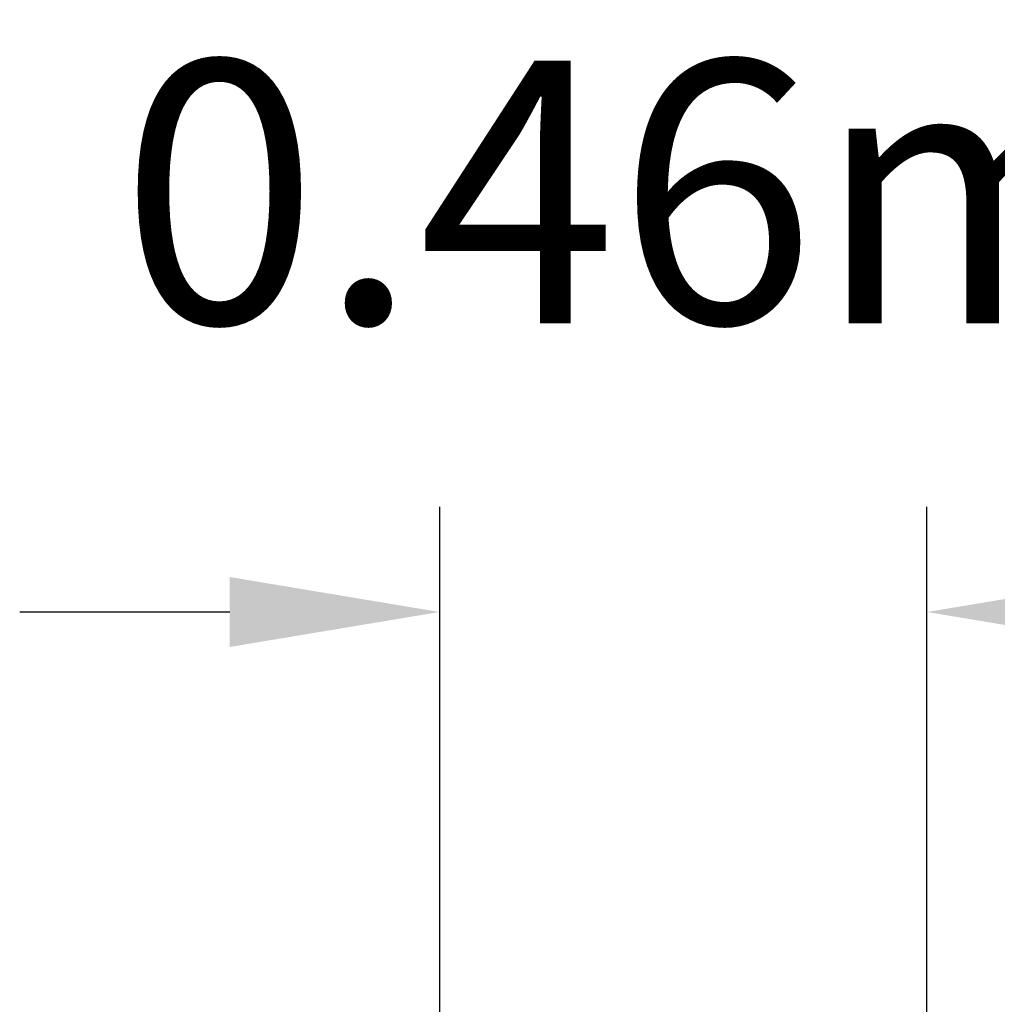
# Model space of a CAD drawing. Extents: x 224.8 to 316.8, y 929.5 to 1003.1.
# Drawn here: x 296.7 to 306, y 976.3 to 985.7 of the extents above; entities that cross this region are included whole.
import ezdxf

# ---------------------------------------------------------------- set-up
doc = ezdxf.new("R2010")
doc.units = 0
doc.header["$LTSCALE"] = 25
doc.layers.get('DEFPOINTS').update_dxf_attribs({"linetype": 'CONTINUOUS'})
doc.layers.add('COTAS', color=7, linetype='CONTINUOUS')
doc.styles.add('ROMANS', font='romans')
doc.styles.get("Standard").update_dxf_attribs({"font": 'txt.shx'})
doc.dimstyles.get("Standard").update_dxf_attribs({"dimtxt": 0.18, "dimasz": 0.18, "dimexe": 0.18, "dimexo": 0.0625, "dimgap": 0.09, "dimtad": 0, "dimtih": 1, "dimtoh": 1, "dimdec": 4, "dimzin": 0, "dimdsep": 46, "dimtxsty": 'Standard', "dimcen": 0.09, "dimadec": 0, "dimazin": 0, "dimtfac": 1, "dimtdec": 4, "dimtofl": 0, "dimtmove": 0, "dimatfit": 3, "dimfxl": 1, "dimtolj": 1, "dimtzin": 0, "dimarcsym": 0})

# ---------------------------------------------------------------- blocks, each defined once
blk = doc.blocks.new('*D6')
at = {"layer": 'COTAS', "color": 0, "lineweight": -2, "transparency": 16777216}
for p, q in [((300.6903, 975.4541), (300.6903, 981.0587)), ((305.3302, 975.4607), (305.3302, 981.0587)), ((298.6903, 980.0587), (296.6903, 980.0587)), ((307.3302, 980.0587), (309.3302, 980.0587))]:
    blk.add_line(p, q, dxfattribs=at)
at = {"layer": 'COTAS', "color": 0, "transparency": 16777216}
for points in [[(298.6903, 980.392), (298.6903, 979.7254), (300.6903, 980.0587)], [(307.3302, 980.392), (307.3302, 979.7254), (305.3302, 980.0587)]]:
    blk.add_solid(points, dxfattribs=at)
at = {"layer": 'DEFPOINTS', "color": 0, "transparency": 16777216}
for p in [(305.3302, 980.0587), (300.6903, 974.4541), (305.3302, 974.4607)]:
    blk.add_point(p, dxfattribs=at)
at = {"layer": 'COTAS', "color": 7, "transparency": 16777216, "insert": (303.0103, 984.0587), "char_height": 2.5, "attachment_point": 5, "style": 'ROMANS'}
blk.add_mtext('\\A1;0.46m.', dxfattribs=at)

msp = doc.modelspace()

# ---------------------------------------------------------------- dimensions: what is measured, and where the dimension line sits
at = {"layer": 'COTAS'}
dim = msp.add_linear_dim(base=(305.3302, 980.0587), p1=(300.6903, 974.4541), p2=(305.3302, 974.4607), dimstyle='Standard', override={"dimtxt": 2.5, "dimasz": 2, "dimexe": 1, "dimexo": 1, "dimgap": 1, "dimdec": 2, "dimlfac": 0.1, "dimpost": 'm.', "dimtxsty": 'ROMANS', "dimcen": 2, "dimclrt": 7, "dimadec": 4, "dimtfac": 1.4, "dimtmove": 2}, dxfattribs=at)
dim.commit()
dim.dimension.update_dxf_attribs({"geometry": '*D6', "text_midpoint": (303.0103, 984.0587)})

doc.saveas('drawing.dxf')
